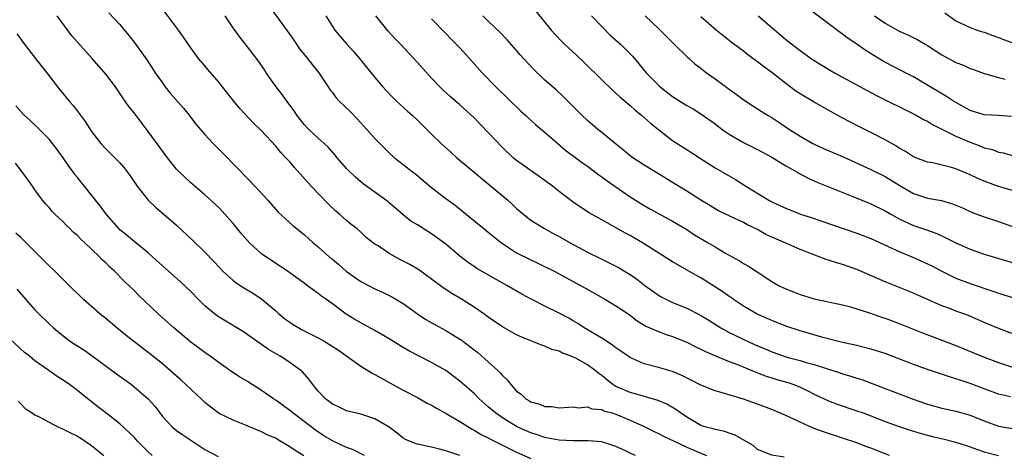
# Model space of a CAD drawing. Units: inches. Extents: x 2586000 to 2589000, y 1539000 to 1542000.
# Drawn here: x 2586639 to 2586778, y 1539853 to 1539914 of the extents above; entities that cross this region are included whole.
import ezdxf

# ---------------------------------------------------------------- set-up
doc = ezdxf.new("R2010")
doc.units = ezdxf.units.IN
doc.header["$MEASUREMENT"] = 0
doc.layers.add('LD25861539_2ft', color=9, linetype='Continuous')

msp = doc.modelspace()

# ---------------------------------------------------------------- linework, layer by layer
at = {"layer": 'LD25861539_2ft'}
for points, elevation in [([(2586746.77, 1539852.77), (2586745, 1539853.07), (2586743, 1539853.86), (2586742.39, 1539854.39), (2586739.86, 1539855.86), (2586739, 1539856.13), (2586738.39, 1539856.39), (2586737, 1539856.65), (2586736.75, 1539856.75), (2586735.73, 1539857), (2586735, 1539857.23), (2586733, 1539858.4), (2586732.12, 1539859), (2586731.48, 1539859.48), (2586730.22, 1539860.22), (2586728.81, 1539860.81), (2586727, 1539861.32), (2586725.71, 1539861.71), (2586725, 1539861.89), (2586723, 1539862.75), (2586722.59, 1539863), (2586721.7, 1539863.7), (2586721, 1539864.3), (2586720.59, 1539864.59), (2586720.09, 1539865), (2586719, 1539865.8), (2586717.24, 1539866.76), (2586717, 1539866.88), (2586716.71, 1539867), (2586715.45, 1539867.45), (2586715, 1539867.71), (2586713.97, 1539867.97), (2586713, 1539868.42), (2586712.56, 1539868.56), (2586711.49, 1539869), (2586711, 1539869.17), (2586709.71, 1539869.71), (2586709, 1539870.04), (2586707, 1539871.17), (2586705, 1539872.52), (2586704.36, 1539873), (2586703, 1539873.93), (2586701.29, 1539875), (2586699.83, 1539875.83), (2586698.63, 1539876.63), (2586697, 1539877.89), (2586695.2, 1539879.2), (2586693.94, 1539879.94), (2586693, 1539880.43), (2586692.61, 1539880.61), (2586691, 1539881.49), (2586689.44, 1539882.56), (2586689, 1539882.83), (2586687.76, 1539883.76), (2586687, 1539884.5), (2586686.44, 1539885), (2586685.62, 1539885.62), (2586685, 1539886.13), (2586684.04, 1539887), (2586683.48, 1539887.48), (2586682.44, 1539888.44), (2586679.98, 1539891), (2586677.64, 1539893.64), (2586677, 1539894.4), (2586676.44, 1539895), (2586675.73, 1539895.73), (2586675, 1539896.62), (2586673, 1539898.79), (2586671.88, 1539899.88), (2586669.94, 1539901.94), (2586669.03, 1539903.03), (2586667.49, 1539905), (2586667, 1539905.59), (2586665.43, 1539907.43), (2586665, 1539907.97), (2586664.11, 1539909), (2586663, 1539910.49), (2586661.99, 1539911.99), (2586661.28, 1539913), (2586659, 1539916.02)], 7716), ([(2586674.21, 1539916.21), (2586677, 1539912.4), (2586677.57, 1539911.57), (2586678.37, 1539910.37), (2586679.47, 1539909), (2586680.13, 1539908.13), (2586681.1, 1539907), (2586682.41, 1539905), (2586682.64, 1539904.64), (2586683, 1539904.19), (2586683.5, 1539903.5), (2586683.96, 1539903), (2586685.51, 1539901.51), (2586686.5, 1539900.5), (2586687.87, 1539899), (2586689, 1539897.72), (2586689.67, 1539897), (2586691, 1539895.7), (2586691.77, 1539895), (2586693.6, 1539893.6), (2586694.32, 1539893), (2586694.71, 1539892.71), (2586695.81, 1539891.81), (2586697, 1539890.81), (2586699, 1539889.27), (2586700.3, 1539888.3), (2586701.42, 1539887.42), (2586701.91, 1539887), (2586704.37, 1539885), (2586705, 1539884.51), (2586706.87, 1539883), (2586709, 1539881.58), (2586711, 1539880.58), (2586712.1, 1539880.1), (2586714.3, 1539879), (2586718.63, 1539876.63), (2586721.53, 1539875), (2586723, 1539874.12), (2586724.87, 1539872.87), (2586726.01, 1539872.01), (2586727.25, 1539871.25), (2586729, 1539870.51), (2586730.08, 1539870.08), (2586731, 1539869.81), (2586733, 1539869), (2586734.31, 1539868.31), (2586735, 1539868), (2586735.65, 1539867.65), (2586737.05, 1539867.05), (2586739, 1539866.27), (2586740.17, 1539865.83), (2586742.19, 1539865), (2586742.75, 1539864.75), (2586743, 1539864.67), (2586744.2, 1539864.2), (2586745, 1539863.97), (2586745.74, 1539863.74), (2586747.29, 1539863.29), (2586748.13, 1539863), (2586749, 1539862.64), (2586750.12, 1539862.12), (2586751, 1539861.66), (2586753, 1539860.71), (2586754.24, 1539860.24), (2586757, 1539859.32), (2586757.9, 1539859), (2586759, 1539858.59), (2586761, 1539857.79), (2586763, 1539857.07), (2586764.56, 1539856.56), (2586766.1, 1539856.1), (2586767.7, 1539855.7), (2586769.32, 1539855.32), (2586771, 1539854.88), (2586773, 1539854.23), (2586773.9, 1539853.9), (2586775, 1539853.54), (2586777, 1539853.02)], 7720), ([(2586778.83, 1539900.83), (2586776.95, 1539900.95), (2586775, 1539901.04), (2586773, 1539901.66), (2586771, 1539902.79), (2586770.64, 1539903), (2586769.66, 1539903.66), (2586767.35, 1539905), (2586765, 1539906.39), (2586761.95, 1539907.95), (2586760.65, 1539908.65), (2586758.18, 1539910.18), (2586757, 1539911.03), (2586755.81, 1539911.81), (2586755, 1539912.44), (2586754.67, 1539912.67), (2586750.08, 1539916.08)], 7740), ([(2586725.77, 1539853), (2586725.23, 1539853.23), (2586724.34, 1539853.66), (2586723, 1539854.27), (2586721, 1539854.92), (2586719.08, 1539855.08), (2586717, 1539855.07), (2586715, 1539855.18), (2586713.47, 1539855.47), (2586713, 1539855.55), (2586711.9, 1539855.9), (2586711, 1539856.18), (2586709.17, 1539857), (2586709, 1539857.09), (2586707, 1539858.32), (2586706, 1539859), (2586705, 1539859.88), (2586703.7, 1539861), (2586703, 1539861.73), (2586702.33, 1539862.33), (2586701, 1539863.49), (2586699, 1539864.98), (2586697, 1539866.13), (2586693.78, 1539867.78), (2586693, 1539868.25), (2586692.52, 1539868.52), (2586691, 1539869.47), (2586689, 1539870.65), (2586686.17, 1539872.17), (2586684.93, 1539872.93), (2586683, 1539874.4), (2586682.16, 1539875), (2586681.46, 1539875.46), (2586681, 1539875.85), (2586680.31, 1539876.31), (2586679.43, 1539877), (2586679, 1539877.29), (2586676.66, 1539879), (2586675.68, 1539879.68), (2586674.45, 1539880.45), (2586673, 1539881.47), (2586671.3, 1539883), (2586670.22, 1539884.22), (2586669, 1539885.74), (2586667.46, 1539887.46), (2586667, 1539887.95), (2586666.47, 1539888.47), (2586665, 1539889.78), (2586663, 1539891.46), (2586662.2, 1539892.2), (2586661.19, 1539893.19), (2586661, 1539893.39), (2586659.72, 1539895), (2586657, 1539898.72), (2586655, 1539901.32), (2586654.25, 1539902.25), (2586653.74, 1539903), (2586653.43, 1539903.43), (2586652.36, 1539905), (2586651, 1539906.81), (2586649.1, 1539909), (2586646.21, 1539912.21), (2586644.16, 1539915)], 7712), ([(2586651.44, 1539915.44), (2586653, 1539913.79), (2586654.25, 1539912.25), (2586655, 1539911.29), (2586656.81, 1539908.81), (2586657.61, 1539907.61), (2586658, 1539907), (2586659, 1539905.55), (2586659.41, 1539905), (2586660.12, 1539904.12), (2586661.98, 1539901.98), (2586662.79, 1539901), (2586663.74, 1539899.74), (2586664.36, 1539899), (2586665, 1539898.26), (2586666.17, 1539897), (2586666.58, 1539896.58), (2586667, 1539896.18), (2586667.59, 1539895.59), (2586669.56, 1539893.56), (2586671, 1539892.05), (2586672.06, 1539891), (2586673.9, 1539889), (2586674.4, 1539888.4), (2586675.34, 1539887.34), (2586677.43, 1539885.43), (2586679, 1539884.18), (2586680.3, 1539883), (2586681, 1539882.44), (2586682.61, 1539881), (2586683, 1539880.7), (2586683.92, 1539879.92), (2586684.96, 1539879), (2586687, 1539877.56), (2586688.09, 1539877), (2586689, 1539876.51), (2586690.06, 1539876.06), (2586691.38, 1539875.38), (2586693, 1539874.43), (2586695, 1539873), (2586696.2, 1539872.2), (2586697.46, 1539871.46), (2586699, 1539870.65), (2586701, 1539869.43), (2586701.25, 1539869.25), (2586701.57, 1539869), (2586702.39, 1539868.39), (2586703, 1539867.9), (2586703.51, 1539867.51), (2586705, 1539866.21), (2586706.35, 1539865), (2586706.68, 1539864.68), (2586707, 1539864.29), (2586707.67, 1539863.67), (2586708.17, 1539863), (2586709, 1539862.09), (2586709.63, 1539861.63), (2586710.3, 1539861), (2586710.74, 1539860.74), (2586711, 1539860.57), (2586712.25, 1539860.25), (2586713, 1539859.92), (2586713.92, 1539859.92), (2586715, 1539859.73), (2586717, 1539859.85), (2586717.74, 1539859.74), (2586719, 1539859.86), (2586719.59, 1539859.59), (2586721, 1539859.47), (2586721.31, 1539859.31), (2586722.44, 1539859), (2586723, 1539858.82), (2586725, 1539857.98), (2586727, 1539857.08), (2586728.39, 1539856.39), (2586729, 1539856.12), (2586729.72, 1539855.72), (2586731.21, 1539855), (2586733, 1539854.18), (2586735, 1539853.35), (2586735.8, 1539853)], 7714), ([(2586761.61, 1539853), (2586761, 1539853.22), (2586759, 1539854.03), (2586758.29, 1539854.29), (2586757, 1539854.79), (2586755, 1539855.47), (2586752.33, 1539856.33), (2586750.87, 1539856.87), (2586749, 1539857.7), (2586747.62, 1539858.38), (2586747, 1539858.66), (2586745, 1539859.49), (2586743.9, 1539859.9), (2586741, 1539860.95), (2586738.19, 1539861.81), (2586737, 1539862.11), (2586735, 1539862.92), (2586733.64, 1539863.64), (2586732.3, 1539864.3), (2586731, 1539864.83), (2586729, 1539865.43), (2586727, 1539865.95), (2586725.31, 1539866.69), (2586725, 1539866.81), (2586723.72, 1539867.72), (2586723, 1539868.19), (2586722.55, 1539868.55), (2586721, 1539869.53), (2586718.54, 1539871), (2586717.63, 1539871.63), (2586717, 1539872), (2586716.36, 1539872.36), (2586715, 1539873.1), (2586713, 1539874.07), (2586711.13, 1539875), (2586709.74, 1539875.74), (2586707.61, 1539877), (2586703.39, 1539879.39), (2586703, 1539879.67), (2586702.2, 1539880.2), (2586701, 1539881.13), (2586699, 1539882.82), (2586697, 1539884.28), (2586695.81, 1539885), (2586695, 1539885.53), (2586694.07, 1539886.07), (2586693, 1539886.94), (2586691.88, 1539887.88), (2586691, 1539888.64), (2586690.82, 1539888.82), (2586687.33, 1539891.33), (2586687, 1539891.6), (2586686.25, 1539892.25), (2586685.23, 1539893.23), (2586685, 1539893.48), (2586683.67, 1539895), (2586683.37, 1539895.37), (2586682.43, 1539896.43), (2586681.82, 1539897), (2586681, 1539897.74), (2586679.68, 1539899), (2586679, 1539899.71), (2586677.99, 1539901), (2586677.61, 1539901.61), (2586676.55, 1539903), (2586675.92, 1539903.92), (2586675.04, 1539905), (2586673.66, 1539907), (2586673.4, 1539907.4), (2586672.59, 1539908.59), (2586671, 1539910.66), (2586669.96, 1539911.96), (2586669, 1539913.31), (2586667.87, 1539915)], 7718), ([(2586682.09, 1539915), (2586683, 1539913.53), (2586683.36, 1539913), (2586684.09, 1539912.09), (2586685.01, 1539911.01), (2586685.97, 1539909.97), (2586686.8, 1539909), (2586689, 1539906.32), (2586690.12, 1539905), (2586690.54, 1539904.54), (2586691.52, 1539903.52), (2586692.05, 1539903), (2586693.58, 1539901.58), (2586694.24, 1539901), (2586695, 1539900.28), (2586697, 1539898.31), (2586698.36, 1539897), (2586699.74, 1539895.74), (2586700.57, 1539895), (2586701.89, 1539893.89), (2586703, 1539892.97), (2586707.74, 1539889), (2586708.42, 1539888.42), (2586709, 1539887.86), (2586710, 1539887), (2586711, 1539886.21), (2586712.91, 1539885), (2586714.26, 1539884.26), (2586715, 1539883.88), (2586716.54, 1539883), (2586719, 1539881.7), (2586721, 1539880.69), (2586722.14, 1539880.14), (2586723.45, 1539879.45), (2586724.21, 1539879), (2586725, 1539878.53), (2586725.92, 1539877.92), (2586727.1, 1539877), (2586729, 1539875.63), (2586729.4, 1539875.4), (2586730.14, 1539875), (2586731, 1539874.59), (2586733, 1539873.78), (2586734.86, 1539872.86), (2586736.11, 1539872.11), (2586737.84, 1539871), (2586739, 1539870.37), (2586741.85, 1539869), (2586743, 1539868.49), (2586744.06, 1539868.06), (2586745, 1539867.64), (2586746.75, 1539867), (2586747.11, 1539866.89), (2586749, 1539866.39), (2586749.87, 1539866.13), (2586751, 1539865.83), (2586752.75, 1539865.25), (2586754.64, 1539864.64), (2586755, 1539864.51), (2586756.18, 1539864.18), (2586757, 1539863.91), (2586757.7, 1539863.7), (2586759.16, 1539863.16), (2586761, 1539862.43), (2586763, 1539861.68), (2586764.96, 1539860.96), (2586767, 1539860.26), (2586769, 1539859.69), (2586771, 1539859.24), (2586773, 1539858.69), (2586775, 1539857.91), (2586777, 1539857.16), (2586779, 1539856.79)], 7722), ([(2586778.71, 1539861.29), (2586777, 1539861.65), (2586775, 1539862.39), (2586773, 1539863.17), (2586771.61, 1539863.61), (2586771, 1539863.83), (2586770.08, 1539864.08), (2586767, 1539865.13), (2586765, 1539865.85), (2586761, 1539867.37), (2586759.78, 1539867.78), (2586759, 1539868.01), (2586756.59, 1539868.59), (2586755, 1539868.94), (2586752.38, 1539869.62), (2586749, 1539870.57), (2586747, 1539871.24), (2586745, 1539872.02), (2586742.95, 1539872.95), (2586741, 1539874.07), (2586739.62, 1539875), (2586739.27, 1539875.27), (2586739, 1539875.44), (2586738.1, 1539876.1), (2586735, 1539878.05), (2586734.38, 1539878.38), (2586731, 1539880.34), (2586726.77, 1539883), (2586725.65, 1539883.65), (2586725, 1539884.01), (2586724.35, 1539884.35), (2586721, 1539886.25), (2586719.24, 1539887.24), (2586718.02, 1539888.02), (2586717, 1539888.72), (2586715, 1539890.25), (2586714.05, 1539891), (2586713, 1539891.79), (2586709, 1539894.61), (2586708.53, 1539895), (2586707, 1539896.46), (2586705, 1539898.58), (2586703, 1539900.63), (2586701, 1539902.46), (2586699.64, 1539903.64), (2586698.59, 1539904.59), (2586698.16, 1539905), (2586697, 1539906.22), (2586695, 1539908.42), (2586694.5, 1539909), (2586692.63, 1539911), (2586691.82, 1539911.82), (2586690.85, 1539912.85), (2586689.11, 1539915)], 7724), ([(2586780.3, 1539869.7), (2586777.14, 1539870.86), (2586775, 1539871.78), (2586774.16, 1539872.16), (2586772.76, 1539872.76), (2586772.11, 1539873), (2586771, 1539873.38), (2586770.38, 1539873.62), (2586769, 1539874.11), (2586765.62, 1539875.62), (2586765, 1539875.91), (2586761, 1539877.5), (2586757, 1539879.24), (2586755, 1539879.94), (2586754.18, 1539880.18), (2586753, 1539880.57), (2586752.67, 1539880.67), (2586751.81, 1539881), (2586751, 1539881.29), (2586749, 1539882.08), (2586747, 1539882.93), (2586745, 1539883.8), (2586744.19, 1539884.19), (2586743, 1539884.86), (2586741.56, 1539885.56), (2586741, 1539885.88), (2586739, 1539886.79), (2586737.51, 1539887.51), (2586737, 1539887.79), (2586736.26, 1539888.26), (2586735, 1539889.03), (2586733, 1539890.3), (2586731, 1539891.53), (2586728.54, 1539893), (2586727, 1539893.94), (2586725.38, 1539895), (2586725, 1539895.29), (2586724.07, 1539896.07), (2586722.9, 1539897), (2586721, 1539898.57), (2586720.45, 1539899), (2586719, 1539900.26), (2586718.22, 1539901), (2586717, 1539902.22), (2586715.59, 1539903.59), (2586714.56, 1539904.56), (2586713, 1539905.94), (2586711.43, 1539907.43), (2586709.96, 1539909), (2586709.51, 1539909.51), (2586709, 1539910.12), (2586707.65, 1539911.65), (2586706.67, 1539912.67), (2586705, 1539914.26), (2586704.25, 1539915)], 7728), ([(2586711.69, 1539915.69), (2586713.89, 1539913), (2586714.41, 1539912.41), (2586715.38, 1539911.38), (2586715.77, 1539911), (2586717.46, 1539909.46), (2586718.48, 1539908.48), (2586721, 1539905.97), (2586722.52, 1539904.52), (2586723, 1539904.11), (2586723.57, 1539903.57), (2586725, 1539902.37), (2586725.72, 1539901.72), (2586726.63, 1539901), (2586727.88, 1539899.88), (2586729, 1539898.97), (2586731, 1539897.45), (2586731.67, 1539897), (2586733, 1539896.15), (2586733.71, 1539895.71), (2586734.79, 1539895), (2586737, 1539893.6), (2586738, 1539893), (2586739.91, 1539891.91), (2586741.34, 1539891), (2586744.6, 1539889), (2586745, 1539888.78), (2586746.24, 1539888.24), (2586747, 1539887.88), (2586749.06, 1539887.06), (2586750.57, 1539886.57), (2586751.92, 1539886.08), (2586757, 1539884.35), (2586759, 1539883.59), (2586759.4, 1539883.4), (2586761.55, 1539882.45), (2586763, 1539881.76), (2586765, 1539880.92), (2586767, 1539880.02), (2586767.69, 1539879.69), (2586769, 1539879.01), (2586771, 1539878.01), (2586773, 1539877.24), (2586776.2, 1539876.2), (2586777, 1539875.9), (2586779, 1539875.27)], 7730), ([(2586719.57, 1539915), (2586721, 1539913.49), (2586722.26, 1539912.26), (2586723.66, 1539911), (2586725.33, 1539909.33), (2586726.26, 1539908.26), (2586727.3, 1539907), (2586729, 1539905.24), (2586729.26, 1539905), (2586731, 1539903.65), (2586733, 1539902.39), (2586733.89, 1539901.89), (2586735, 1539901.2), (2586737, 1539899.77), (2586737.99, 1539899), (2586739, 1539898.31), (2586741, 1539897.17), (2586743, 1539896.17), (2586745, 1539895.06), (2586747, 1539893.85), (2586748.55, 1539893), (2586748.83, 1539892.83), (2586750.13, 1539892.13), (2586751.52, 1539891.52), (2586756.45, 1539889.55), (2586759, 1539888.5), (2586761, 1539887.53), (2586761.9, 1539887), (2586763, 1539886.39), (2586765, 1539885.44), (2586766.83, 1539884.83), (2586768.3, 1539884.3), (2586769.67, 1539883.67), (2586771, 1539882.98), (2586773, 1539882.09), (2586775, 1539881.4), (2586779.93, 1539879.93)], 7732), ([(2586727.15, 1539915), (2586729, 1539913.25), (2586731.12, 1539911.12), (2586733.15, 1539909.15), (2586733.33, 1539909), (2586734.2, 1539908.2), (2586735, 1539907.64), (2586735.34, 1539907.34), (2586735.78, 1539907), (2586737, 1539906.14), (2586738.81, 1539904.81), (2586739, 1539904.66), (2586739.98, 1539903.98), (2586741.12, 1539903.12), (2586742.32, 1539902.32), (2586743, 1539901.91), (2586744.39, 1539901), (2586745, 1539900.66), (2586746.01, 1539900.01), (2586747.5, 1539899), (2586749, 1539898.05), (2586750.82, 1539897), (2586751, 1539896.9), (2586752.32, 1539896.32), (2586755, 1539895.17), (2586759, 1539893.36), (2586761, 1539892.37), (2586763.22, 1539891), (2586765, 1539889.97), (2586767, 1539889.31), (2586768.96, 1539888.96), (2586770.52, 1539888.52), (2586771.92, 1539887.92), (2586773.29, 1539887.29), (2586775, 1539886.66), (2586777, 1539886.01), (2586779, 1539885.28)], 7734), ([(2586779.85, 1539890.15), (2586777, 1539890.96), (2586775.49, 1539891.49), (2586775, 1539891.68), (2586774.08, 1539892.08), (2586773, 1539892.61), (2586771, 1539893.45), (2586770.36, 1539893.64), (2586767.73, 1539894.27), (2586767, 1539894.38), (2586765.34, 1539895), (2586765, 1539895.14), (2586763.89, 1539895.89), (2586763, 1539896.36), (2586762.62, 1539896.62), (2586761, 1539897.54), (2586759, 1539898.57), (2586757.37, 1539899.37), (2586754.74, 1539900.74), (2586751, 1539902.84), (2586749, 1539904.02), (2586748.41, 1539904.41), (2586747, 1539905.45), (2586745, 1539907.01), (2586743.86, 1539907.86), (2586743, 1539908.54), (2586742.72, 1539908.72), (2586741.56, 1539909.56), (2586741, 1539910.01), (2586739.29, 1539911.29), (2586737.16, 1539913), (2586735, 1539914.88)], 7736), ([(2586743.09, 1539915), (2586745, 1539913.35), (2586747, 1539911.69), (2586749, 1539910.12), (2586750.56, 1539909), (2586751, 1539908.71), (2586752.05, 1539908.05), (2586753.88, 1539907), (2586758.47, 1539904.47), (2586759.78, 1539903.78), (2586765, 1539901.2), (2586765.38, 1539901), (2586766.41, 1539900.41), (2586767, 1539900.14), (2586767.71, 1539899.71), (2586771, 1539898.06), (2586773, 1539897.19), (2586774.6, 1539896.6), (2586775, 1539896.41), (2586776.14, 1539896.14), (2586777, 1539895.79), (2586777.67, 1539895.67), (2586780.16, 1539895)], 7738), ([(2586759.52, 1539915), (2586761, 1539913.97), (2586763, 1539912.85), (2586764.29, 1539912.29), (2586765.62, 1539911.62), (2586766.65, 1539911), (2586767, 1539910.81), (2586769, 1539909.53), (2586771, 1539908.45), (2586772.06, 1539908.06), (2586773, 1539907.6), (2586773.46, 1539907.46), (2586775, 1539906.86), (2586775.17, 1539906.83), (2586777, 1539906.3), (2586777.93, 1539906.07)], 7742), ([(2586769.43, 1539915.43), (2586771, 1539914.33), (2586772.29, 1539913.71), (2586773, 1539913.35), (2586773.99, 1539913), (2586774.75, 1539912.75), (2586775, 1539912.69), (2586776.22, 1539912.22), (2586777, 1539911.98), (2586777.69, 1539911.69), (2586779.57, 1539911)], 7744), ([(2586697, 1539914.6), (2586699, 1539912.54), (2586699.74, 1539911.74), (2586701, 1539910.48), (2586702.36, 1539909), (2586704.12, 1539907), (2586706.08, 1539905), (2586709.59, 1539901.59), (2586710.25, 1539901), (2586710.63, 1539900.63), (2586711.68, 1539899.68), (2586712.5, 1539899), (2586714.81, 1539897), (2586715.99, 1539895.99), (2586717, 1539895.26), (2586718.28, 1539894.28), (2586719, 1539893.79), (2586720.59, 1539892.59), (2586721, 1539892.33), (2586721.76, 1539891.76), (2586722.88, 1539891), (2586725, 1539889.51), (2586726.53, 1539888.53), (2586727.79, 1539887.79), (2586731, 1539886.05), (2586732.8, 1539885), (2586733, 1539884.88), (2586734.12, 1539884.12), (2586736.05, 1539883), (2586737, 1539882.42), (2586738.4, 1539881.6), (2586740.45, 1539880.45), (2586741, 1539880.1), (2586741.7, 1539879.7), (2586742.93, 1539878.93), (2586745, 1539877.56), (2586745.98, 1539877), (2586747, 1539876.49), (2586748.08, 1539876.08), (2586749, 1539875.7), (2586751, 1539875.08), (2586755, 1539874.24), (2586756, 1539874), (2586757, 1539873.71), (2586758.92, 1539873.08), (2586760.51, 1539872.51), (2586761, 1539872.35), (2586763, 1539871.6), (2586766.3, 1539870.3), (2586771, 1539868.5), (2586775, 1539866.88), (2586777, 1539866.14), (2586779, 1539865.48)], 7726), ([(2586638.47, 1539912.47), (2586639, 1539911.74), (2586639.29, 1539911.29), (2586641.08, 1539909), (2586641.94, 1539907.94), (2586642.68, 1539907), (2586644.22, 1539905), (2586645, 1539904.01), (2586645.47, 1539903.47), (2586645.85, 1539903), (2586646.39, 1539902.39), (2586648.12, 1539900.12), (2586649, 1539898.71), (2586650.3, 1539897), (2586651, 1539896.26), (2586651.64, 1539895.64), (2586653, 1539894.26), (2586653.59, 1539893.59), (2586654.43, 1539892.43), (2586655.43, 1539891), (2586657, 1539889.02), (2586658.04, 1539888.04), (2586659.27, 1539887), (2586661, 1539885.47), (2586663.31, 1539883.31), (2586665, 1539881.7), (2586666.33, 1539880.33), (2586667, 1539879.57), (2586667.55, 1539879), (2586669, 1539877.7), (2586669.39, 1539877.39), (2586669.99, 1539877), (2586670.6, 1539876.6), (2586671.85, 1539875.85), (2586673.04, 1539875.04), (2586675, 1539873.41), (2586675.45, 1539873), (2586676.3, 1539872.3), (2586677, 1539871.8), (2586677.48, 1539871.49), (2586678.74, 1539870.74), (2586681, 1539869.59), (2586682.05, 1539869), (2586683.84, 1539867.84), (2586687, 1539865.59), (2586688.61, 1539864.61), (2586689, 1539864.43), (2586691.54, 1539863), (2586693, 1539862.22), (2586695, 1539861.18), (2586696.39, 1539860.39), (2586697, 1539860.08), (2586697.67, 1539859.67), (2586699.06, 1539858.94), (2586701, 1539857.8), (2586702.72, 1539856.72), (2586703, 1539856.59), (2586703.98, 1539855.98), (2586705, 1539855.5), (2586705.31, 1539855.31), (2586709, 1539853.46), (2586711, 1539852.6)], 7710), ([(2586701, 1539852.99), (2586699, 1539853.66), (2586698.1, 1539853.9), (2586697, 1539854.17), (2586695, 1539854.59), (2586694.69, 1539854.69), (2586693.86, 1539855), (2586693.29, 1539855.28), (2586693, 1539855.46), (2586692.15, 1539856.15), (2586691, 1539857), (2586689, 1539858.18), (2586687, 1539858.85), (2586685, 1539859.29), (2586683.86, 1539859.86), (2586683, 1539860.22), (2586682.57, 1539860.57), (2586682, 1539861), (2586681, 1539862.07), (2586680.24, 1539863), (2586679.74, 1539863.74), (2586678.79, 1539864.79), (2586678.55, 1539865), (2586677, 1539866.14), (2586675.64, 1539867), (2586673.96, 1539867.96), (2586673, 1539868.65), (2586670.43, 1539870.43), (2586667.94, 1539871.94), (2586667, 1539872.52), (2586666.71, 1539872.71), (2586666.35, 1539873), (2586665, 1539874.13), (2586664.1, 1539875), (2586663, 1539876.12), (2586661.53, 1539877.53), (2586659, 1539879.76), (2586657.64, 1539881), (2586657, 1539881.57), (2586655, 1539883.19), (2586654.03, 1539884.03), (2586653, 1539884.85), (2586652.84, 1539885), (2586651.1, 1539887), (2586650.24, 1539888.24), (2586649.58, 1539889), (2586649.33, 1539889.33), (2586649, 1539889.72), (2586648.01, 1539891), (2586647.54, 1539891.54), (2586647, 1539892.21), (2586646.66, 1539892.66), (2586646.43, 1539893), (2586645.82, 1539893.82), (2586645.01, 1539895.01), (2586644.16, 1539896.16), (2586643.5, 1539897), (2586643, 1539897.61), (2586641.31, 1539899.31), (2586640.29, 1539900.29), (2586639.48, 1539901), (2586639, 1539901.5), (2586638.33, 1539902.33)], 7708), ([(2586687.51, 1539853), (2586685.84, 1539853.84), (2586685, 1539854.14), (2586683, 1539855.07), (2586681.79, 1539855.79), (2586680.59, 1539856.59), (2586679, 1539857.81), (2586677.39, 1539859), (2586677, 1539859.33), (2586675, 1539860.79), (2586674.66, 1539861), (2586673, 1539862.18), (2586671, 1539863.42), (2586670.01, 1539864.01), (2586668.81, 1539864.81), (2586667, 1539866.07), (2586665.74, 1539867), (2586665, 1539867.51), (2586663, 1539869.01), (2586660.61, 1539871), (2586659.78, 1539871.78), (2586658.42, 1539873), (2586655.64, 1539875.64), (2586655, 1539876.28), (2586653.61, 1539877.61), (2586652.23, 1539879), (2586651.58, 1539879.58), (2586651, 1539880.17), (2586650.56, 1539880.56), (2586650.16, 1539881), (2586649, 1539882.12), (2586648.07, 1539883), (2586647.5, 1539883.5), (2586647, 1539884.03), (2586646.47, 1539884.47), (2586645.94, 1539885), (2586645.45, 1539885.45), (2586645, 1539885.94), (2586643.85, 1539887), (2586643.43, 1539887.43), (2586643, 1539887.97), (2586642.5, 1539888.5), (2586642.08, 1539889), (2586641, 1539890.49), (2586640.66, 1539891), (2586639.97, 1539891.97), (2586639, 1539893.23), (2586638.25, 1539894.25)], 7706), ([(2586678.95, 1539852.95), (2586677.72, 1539853.72), (2586677, 1539854.24), (2586675.26, 1539855.26), (2586675, 1539855.43), (2586673.89, 1539855.89), (2586673, 1539856.36), (2586672.53, 1539856.53), (2586670.65, 1539857.35), (2586669, 1539857.99), (2586667, 1539858.91), (2586665.82, 1539859.82), (2586665, 1539860.47), (2586664.47, 1539861), (2586661.65, 1539863.65), (2586659, 1539865.92), (2586657, 1539867.55), (2586653.91, 1539869.91), (2586652.57, 1539871), (2586651, 1539872.32), (2586650.17, 1539873), (2586649, 1539874.01), (2586647.89, 1539875), (2586645.83, 1539877), (2586643.82, 1539879), (2586643, 1539879.77), (2586641.8, 1539881), (2586641, 1539881.77), (2586639.76, 1539883), (2586639, 1539883.73), (2586638.34, 1539884.34)], 7704), ([(2586638.45, 1539876.45), (2586639.71, 1539875), (2586641, 1539873.57), (2586641.55, 1539873), (2586643, 1539871.55), (2586643.61, 1539871), (2586645, 1539869.88), (2586646.19, 1539869), (2586647.91, 1539867.91), (2586649.08, 1539867.08), (2586652.52, 1539864.52), (2586654.63, 1539863), (2586655, 1539862.71), (2586657.01, 1539861), (2586657.95, 1539859.95), (2586658.66, 1539859), (2586659, 1539858.52), (2586660.41, 1539857), (2586661, 1539856.55), (2586661.91, 1539855.91), (2586665, 1539853.83), (2586666.85, 1539852.85)], 7702), ([(2586657.58, 1539853), (2586657, 1539853.52), (2586655.51, 1539855), (2586655, 1539855.58), (2586653, 1539857.49), (2586651.02, 1539859.02), (2586649.87, 1539859.87), (2586648.75, 1539860.75), (2586647, 1539862.16), (2586645.9, 1539863), (2586645, 1539863.65), (2586644.16, 1539864.16), (2586642.97, 1539864.97), (2586641, 1539866.35), (2586640.23, 1539867), (2586639.54, 1539867.54), (2586637.46, 1539869.46)], 7700), ([(2586638.65, 1539860.65), (2586639, 1539860.28), (2586639.64, 1539859.64), (2586640.62, 1539859), (2586641, 1539858.73), (2586641.5, 1539858.5), (2586643, 1539857.68), (2586644.34, 1539857), (2586644.79, 1539856.79), (2586645, 1539856.73), (2586646.14, 1539856.14), (2586647, 1539855.75), (2586647.47, 1539855.47), (2586649, 1539854.43), (2586650.74, 1539853)], 7698)]:
    msp.add_lwpolyline(points, dxfattribs=dict(at, elevation=elevation))

doc.saveas('drawing.dxf')
